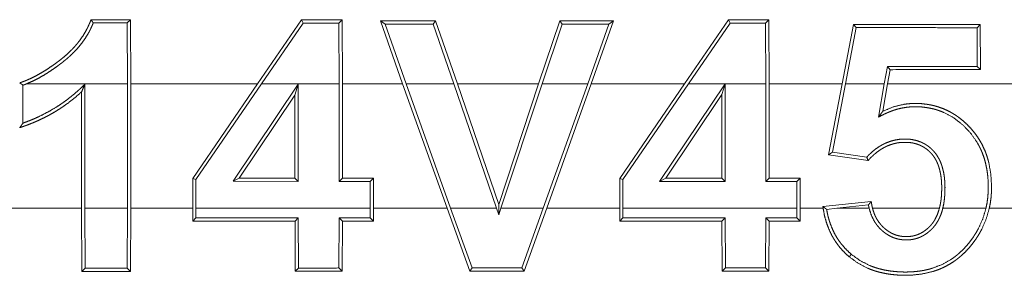
# Model space of a CAD drawing. Units: inches. Extents: x 84 to 141, y 19 to 139.
# Drawn here: x 127 to 128, y 35 to 35 of the extents above; entities that cross this region are included whole.
import ezdxf

# ---------------------------------------------------------------- set-up
doc = ezdxf.new("R2010")
doc.units = ezdxf.units.IN
doc.header["$MEASUREMENT"] = 0
doc.layers.add('cgm', color=7, linetype='Continuous', true_color=0xffffff)

msp = doc.modelspace()

# ---------------------------------------------------------------- linework, layer by layer
at = {"layer": 'cgm', "color": 2, "linetype": 'Continuous', "lineweight": 18}
for p, q in [((127.22826, 35.09674), (127.22956, 35.09805)), ((127.22826, 35.09674), (127.22836, 35.0724)), ((127.22967, 35.0724), (127.22956, 35.09805)), ((127.29805, 35.09802), (127.2804, 35.0724)), ((127.282, 35.0724), (127.29874, 35.09671)), ((127.29874, 35.09671), (127.29805, 35.09802)), ((127.31303, 35.09671), (127.31434, 35.09801)), ((127.31303, 35.09671), (127.31313, 35.0724)), ((127.31445, 35.0724), (127.31434, 35.09801)), ((127.32961, 35.09761), (127.33852, 35.0724)), ((127.33147, 35.0963), (127.32961, 35.09761)), ((127.33991, 35.0724), (127.33147, 35.0963)), ((127.35078, 35.09629), (127.35172, 35.0976)), ((127.35078, 35.09629), (127.35906, 35.0724)), ((127.36046, 35.0724), (127.35172, 35.0976)), ((127.40141, 35.09758), (127.39297, 35.0724)), ((127.39436, 35.0724), (127.40236, 35.09627)), ((127.40236, 35.09627), (127.40141, 35.09758)), ((127.42112, 35.09626), (127.41267, 35.0724)), ((127.41406, 35.0724), (127.42297, 35.09757)), ((127.42112, 35.09626), (127.42297, 35.09757)), ((127.46895, 35.09796), (127.45135, 35.0724)), ((127.45293, 35.0724), (127.46964, 35.09665)), ((127.46964, 35.09665), (127.46895, 35.09796)), ((127.48383, 35.09665), (127.48513, 35.09795)), ((127.48383, 35.09665), (127.48392, 35.0724)), ((127.48524, 35.0724), (127.48513, 35.09795)), ((127.519, 35.09619), (127.51442, 35.0724)), ((127.51575, 35.0724), (127.5201, 35.09488)), ((127.5201, 35.09488), (127.519, 35.09619)), ((127.56845, 35.09486), (127.56977, 35.09616)), ((127.56845, 35.09486), (127.56853, 35.07939)), ((127.56985, 35.07808), (127.56977, 35.09616)), ((127.53257, 35.07938), (127.53134, 35.0724)), ((127.53257, 35.07938), (127.53368, 35.07806)), ((127.56853, 35.07939), (127.56985, 35.07808)), ((127.53268, 35.0724), (127.53368, 35.07806)), ((127.18655, 35.07186), (127.18655, 35.05668)), ((127.22836, 35.0724), (127.188, 35.0724)), ((127.21133, 35.07219), (127.21133, 35.0226)), ((127.22836, 35.0226), (127.22836, 35.0724)), ((127.2804, 35.0724), (127.22967, 35.0724)), ((127.22967, 35.0724), (127.22967, 35.0226)), ((127.25449, 35.03449), (127.2804, 35.0724)), ((127.282, 35.0724), (127.2558, 35.03408)), ((127.27065, 35.03338), (127.29675, 35.07223)), ((127.31313, 35.0724), (127.282, 35.0724)), ((127.29675, 35.07223), (127.29543, 35.06792)), ((127.29675, 35.07223), (127.29675, 35.03337)), ((127.31313, 35.03337), (127.31313, 35.0724)), ((127.33852, 35.0724), (127.31445, 35.0724)), ((127.31445, 35.0724), (127.31445, 35.03468)), ((127.35633, 35.0226), (127.33852, 35.0724)), ((127.33991, 35.0724), (127.35773, 35.0226)), ((127.35906, 35.0724), (127.33991, 35.0724)), ((127.3761, 35.0226), (127.35906, 35.0724)), ((127.39297, 35.0724), (127.36046, 35.0724)), ((127.36046, 35.0724), (127.37698, 35.02408)), ((127.37698, 35.02408), (127.39297, 35.0724)), ((127.39436, 35.0724), (127.37787, 35.0226)), ((127.41267, 35.0724), (127.39436, 35.0724)), ((127.39484, 35.0226), (127.41267, 35.0724)), ((127.41406, 35.0724), (127.39624, 35.0226)), ((127.45135, 35.0724), (127.41406, 35.0724)), ((127.42542, 35.03447), (127.45135, 35.0724)), ((127.45293, 35.0724), (127.42673, 35.03407)), ((127.4414, 35.03332), (127.46764, 35.0724)), ((127.46764, 35.0724), (127.45293, 35.0724)), ((127.46767, 35.07244), (127.46637, 35.06814)), ((127.46767, 35.07244), (127.46764, 35.0724)), ((127.46767, 35.0724), (127.46767, 35.07244)), ((127.48392, 35.0724), (127.46767, 35.0724)), ((127.46767, 35.0724), (127.46767, 35.03331)), ((127.48392, 35.0333), (127.48392, 35.0724)), ((127.51442, 35.0724), (127.48524, 35.0724)), ((127.48524, 35.0724), (127.48524, 35.03461)), ((127.50906, 35.04397), (127.51442, 35.0724)), ((127.51575, 35.0724), (127.5106, 35.04507)), ((127.53134, 35.0724), (127.51575, 35.0724)), ((127.529, 35.05909), (127.53134, 35.0724)), ((127.53268, 35.0724), (127.53075, 35.06143)), ((127.59214, 35.0724), (127.53268, 35.0724)), ((127.21001, 35.0226), (127.21001, 35.06917)), ((127.29543, 35.06792), (127.27312, 35.03469)), ((127.29543, 35.03469), (127.29543, 35.06792)), ((127.46637, 35.06814), (127.44386, 35.03463)), ((127.46637, 35.03462), (127.46637, 35.06814)), ((127.5106, 35.04507), (127.50906, 35.04397)), ((127.52482, 35.04169), (127.50906, 35.04397)), ((127.5106, 35.04507), (127.52432, 35.04309)), ((127.2558, 35.03408), (127.25449, 35.03449)), ((127.25449, 35.0226), (127.25449, 35.03449)), ((127.2558, 35.03408), (127.2558, 35.0226)), ((127.27065, 35.03338), (127.27312, 35.03469)), ((127.29675, 35.03337), (127.27065, 35.03338)), ((127.27312, 35.03469), (127.29543, 35.03469)), ((127.29675, 35.03337), (127.29543, 35.03469)), ((127.31313, 35.03337), (127.31445, 35.03468)), ((127.32554, 35.03336), (127.31313, 35.03337)), ((127.31445, 35.03468), (127.32684, 35.03468)), ((127.32554, 35.03336), (127.32684, 35.03468)), ((127.32554, 35.0226), (127.32554, 35.03336)), ((127.32684, 35.03468), (127.32684, 35.0226)), ((127.42673, 35.03407), (127.42542, 35.03447)), ((127.42542, 35.0226), (127.42542, 35.03447)), ((127.42673, 35.03407), (127.42673, 35.0226)), ((127.4414, 35.03332), (127.44386, 35.03463)), ((127.46767, 35.03331), (127.4414, 35.03332)), ((127.44386, 35.03463), (127.46637, 35.03462)), ((127.46767, 35.03331), (127.46637, 35.03462)), ((127.48392, 35.0333), (127.48524, 35.03461)), ((127.49633, 35.0333), (127.48392, 35.0333)), ((127.48524, 35.03461), (127.49764, 35.03461)), ((127.49633, 35.0333), (127.49764, 35.03461)), ((127.49633, 35.0226), (127.49633, 35.0333)), ((127.49764, 35.03461), (127.49764, 35.0226)), ((127.377, 35.01997), (127.37698, 35.02408)), ((127.50676, 35.02333), (127.52611, 35.02535)), ((127.525, 35.02392), (127.5124, 35.0226)), ((126.74474, 35.0226), (127.21001, 35.0226)), ((127.21001, 35.0226), (127.21012, 34.99735)), ((127.21133, 35.0226), (127.22836, 35.0226)), ((127.21143, 34.99866), (127.21133, 35.0226)), ((127.22836, 35.0226), (127.22826, 34.99866)), ((127.22956, 34.99736), (127.22967, 35.0226)), ((127.22967, 35.0226), (127.25449, 35.0226)), ((127.25449, 35.0226), (127.25449, 35.0174)), ((127.25581, 35.01871), (127.2558, 35.0226)), ((127.2558, 35.0226), (127.32554, 35.0226)), ((127.32554, 35.0226), (127.32554, 35.01874)), ((127.32684, 35.01743), (127.32684, 35.0226)), ((127.32684, 35.0226), (127.35633, 35.0226)), ((127.35633, 35.0226), (127.36546, 34.99741)), ((127.36639, 34.99872), (127.35773, 35.0226)), ((127.35773, 35.0226), (127.3761, 35.0226)), ((127.3761, 35.0226), (127.377, 35.01997)), ((127.377, 35.01997), (127.37787, 35.0226)), ((127.37787, 35.0226), (127.39484, 35.0226)), ((127.39484, 35.0226), (127.3862, 34.99873)), ((127.38712, 34.99742), (127.39624, 35.0226)), ((127.39624, 35.0226), (127.42542, 35.0226)), ((127.42542, 35.0226), (127.42542, 35.01747)), ((127.42673, 35.01878), (127.42673, 35.0226)), ((127.42673, 35.0226), (127.49633, 35.0226)), ((127.49633, 35.0226), (127.49633, 35.01881)), ((127.49763, 35.01749), (127.49764, 35.0226)), ((127.49764, 35.0226), (127.50687, 35.0226)), ((127.50826, 35.02217), (127.5124, 35.0226)), ((127.5124, 35.0226), (127.52528, 35.0226)), ((127.52663, 35.0226), (127.55341, 35.0226)), ((127.55477, 35.0226), (127.57204, 35.0226)), ((127.57337, 35.0226), (127.58459, 35.0226)), ((127.25581, 35.01871), (127.25449, 35.0174)), ((127.29675, 35.01873), (127.29545, 35.01742)), ((127.29545, 35.01742), (127.29554, 34.99738)), ((127.29685, 34.99869), (127.29675, 35.01873)), ((127.31313, 35.01873), (127.31303, 34.9987)), ((127.31313, 35.01873), (127.31445, 35.01743)), ((127.31434, 34.99739), (127.31445, 35.01743)), ((127.32554, 35.01874), (127.32684, 35.01743)), ((127.42673, 35.01878), (127.42542, 35.01747)), ((127.46768, 35.0188), (127.46637, 35.01748)), ((127.46637, 35.01748), (127.46648, 34.99745)), ((127.46777, 34.99876), (127.46768, 35.0188)), ((127.48392, 35.0188), (127.48383, 34.99876)), ((127.48392, 35.0188), (127.48524, 35.01749)), ((127.48513, 34.99746), (127.48524, 35.01749)), ((127.49633, 35.01881), (127.49763, 35.01749)), ((127.51815, 35.00417), (127.51731, 35.00317)), ((127.21143, 34.99866), (127.21012, 34.99735)), ((127.22826, 34.99866), (127.22956, 34.99736)), ((127.29685, 34.99869), (127.29554, 34.99738)), ((127.31303, 34.9987), (127.31434, 34.99739)), ((127.36639, 34.99872), (127.36546, 34.99741)), ((127.3862, 34.99873), (127.38712, 34.99742)), ((127.46777, 34.99876), (127.46648, 34.99745)), ((127.48383, 34.99876), (127.48513, 34.99746))]:
    msp.add_line(p, q, dxfattribs=at)
for points, knots in [([(127.21377, 35.09805), (127.21356, 35.09748), (127.21334, 35.09691), (127.21309, 35.09635), (127.21284, 35.09579), (127.21232, 35.09469), (127.21176, 35.09361), (127.2105, 35.09152), (127.20908, 35.08951), (127.20831, 35.08854), (127.20752, 35.08759), (127.20668, 35.08668), (127.20584, 35.0858), (127.20405, 35.08411), (127.20219, 35.08253), (127.20123, 35.08178), (127.20024, 35.08104), (127.19926, 35.08031), (127.19826, 35.0796), (127.19621, 35.07822), (127.19412, 35.07692), (127.19198, 35.07571), (127.18979, 35.07461), (127.18869, 35.07411), (127.18756, 35.07363), (127.18698, 35.07341), (127.18641, 35.0732), (127.18582, 35.073), (127.18524, 35.0728)], [0, 0, 0.015606, 0.031172, 0.046839, 0.062355, 0.093361, 0.12429, 0.186557, 0.249199, 0.280717, 0.312204, 0.34366, 0.374859, 0.437325, 0.499505, 0.530687, 0.562145, 0.593138, 0.624473, 0.687299, 0.750157, 0.812644, 0.875013, 0.905995, 0.937253, 0.952927, 0.968483, 0.984268, 1, 1]), ([(127.188, 35.0724), (127.19015, 35.07332), (127.19222, 35.07435), (127.19425, 35.07547), (127.19621, 35.07666), (127.19814, 35.07793), (127.20003, 35.07926), (127.20097, 35.07994), (127.20189, 35.08064), (127.2028, 35.08135), (127.2037, 35.08208), (127.20459, 35.08284), (127.20546, 35.08361), (127.20629, 35.08441), (127.20711, 35.08523), (127.20867, 35.08692), (127.21012, 35.08871), (127.21145, 35.09058), (127.21267, 35.09255), (127.21323, 35.09357), (127.21375, 35.09462), (127.21423, 35.09567), (127.21468, 35.09675)], [0, 0, 0.063163, 0.125554, 0.188192, 0.250321, 0.312593, 0.37488, 0.406213, 0.437527, 0.468721, 0.500025, 0.531452, 0.563019, 0.594169, 0.625435, 0.68771, 0.749711, 0.81169, 0.874309, 0.905782, 0.937312, 0.968705, 1, 1]), ([(127.21468, 35.09675), (127.21423, 35.0974), (127.21377, 35.09805)], [0, 0, 0.495334, 1, 1]), ([(127.18655, 35.07186), (127.1859, 35.07233), (127.18524, 35.0728)], [0, 0, 0.49556, 1, 1]), ([(127.188, 35.0724), (127.18728, 35.07212), (127.18655, 35.07186)], [0, 0, 0.497909, 1, 1]), ([(127.18655, 35.05668), (127.18828, 35.05731), (127.18999, 35.05799), (127.19168, 35.05872), (127.19336, 35.05949), (127.19664, 35.06117), (127.19982, 35.06303), (127.20136, 35.06403), (127.20288, 35.06508), (127.20437, 35.06617), (127.20582, 35.0673), (127.20724, 35.06847), (127.20862, 35.06968), (127.2093, 35.0703), (127.20998, 35.07093), (127.21133, 35.07219)], [0, 0, 0.062543, 0.124811, 0.187302, 0.250017, 0.375088, 0.500034, 0.562282, 0.624962, 0.687457, 0.750044, 0.812493, 0.874792, 0.905982, 0.937321, 1, 1]), ([(127.21133, 35.07219), (127.21099, 35.07143), (127.21034, 35.06992), (127.21002, 35.06917)], [0, 0, 0.251421, 0.751079, 1, 1]), ([(127.21002, 35.06917), (127.20729, 35.0668), (127.20446, 35.06459), (127.20298, 35.06355), (127.20149, 35.06254), (127.19996, 35.06158), (127.19841, 35.06066), (127.19684, 35.05978), (127.19524, 35.05895), (127.19362, 35.05816), (127.19198, 35.05741), (127.19032, 35.05671), (127.18864, 35.05605), (127.18779, 35.05573), (127.18694, 35.05543), (127.1861, 35.05514), (127.18524, 35.05485)], [0, 0, 0.124967, 0.249772, 0.312343, 0.374886, 0.437385, 0.499828, 0.562325, 0.624921, 0.687309, 0.749789, 0.812507, 0.87509, 0.90641, 0.937576, 0.968592, 1, 1]), ([(127.57203, 35.0226), (127.57248, 35.02484), (127.57278, 35.02709), (127.57293, 35.02935), (127.57297, 35.03162), (127.57288, 35.03389), (127.57269, 35.03616), (127.57235, 35.03839), (127.57188, 35.04059), (127.57128, 35.04276), (127.57051, 35.04488), (127.57029, 35.04541), (127.57007, 35.04593), (127.56982, 35.04645), (127.56957, 35.04697), (127.56905, 35.04798), (127.56849, 35.04897), (127.5659, 35.05265), (127.56276, 35.05594), (127.5592, 35.05873), (127.55522, 35.0609), (127.55417, 35.06134), (127.5531, 35.06173), (127.55201, 35.06208), (127.55091, 35.06238), (127.5487, 35.06283), (127.54645, 35.06312), (127.54532, 35.06319), (127.54417, 35.06323), (127.54304, 35.06323), (127.5419, 35.06318), (127.53965, 35.06293), (127.53744, 35.06249), (127.53633, 35.0622), (127.53524, 35.06186), (127.53416, 35.06148), (127.5331, 35.06106), (127.53206, 35.0606), (127.53103, 35.06011), (127.529, 35.05909)], [0, 0, 0.031445, 0.062656, 0.093847, 0.125103, 0.156469, 0.187791, 0.218901, 0.249891, 0.280871, 0.312003, 0.31988, 0.327675, 0.335617, 0.343519, 0.3592, 0.374822, 0.43687, 0.499407, 0.561815, 0.624157, 0.639895, 0.65557, 0.671367, 0.686987, 0.718116, 0.749387, 0.765027, 0.780819, 0.796423, 0.81204, 0.843259, 0.874343, 0.890101, 0.905859, 0.921642, 0.937278, 0.952957, 0.968679, 1, 1]), ([(127.53075, 35.06143), (127.53489, 35.06313), (127.53923, 35.06419), (127.54037, 35.06435), (127.5415, 35.06446), (127.54265, 35.06453), (127.54378, 35.06455), (127.54606, 35.06447), (127.54831, 35.06422), (127.54943, 35.06404), (127.55055, 35.06381), (127.55166, 35.06354), (127.55276, 35.06322), (127.5549, 35.06246), (127.55697, 35.06153), (127.55797, 35.061), (127.55895, 35.06043), (127.55991, 35.05983), (127.56086, 35.05917), (127.56266, 35.05777), (127.56435, 35.05625), (127.56593, 35.05462), (127.56741, 35.05287), (127.56875, 35.05102), (127.56994, 35.04909), (127.57098, 35.04709), (127.57188, 35.045), (127.57227, 35.04393), (127.57262, 35.04284), (127.57295, 35.04175), (127.57322, 35.04064), (127.574, 35.03619), (127.57427, 35.03166), (127.57427, 35.03052), (127.57425, 35.02937), (127.57418, 35.02824), (127.57409, 35.0271), (127.57381, 35.02484), (127.57338, 35.0226)], [0, 0, 0.061595, 0.123213, 0.13895, 0.154618, 0.170413, 0.186005, 0.217384, 0.248566, 0.264179, 0.279906, 0.295595, 0.311435, 0.342636, 0.373876, 0.389466, 0.405025, 0.42071, 0.436565, 0.467939, 0.499249, 0.530488, 0.562014, 0.593449, 0.62462, 0.655717, 0.686981, 0.702712, 0.718437, 0.734142, 0.749788, 0.812052, 0.87448, 0.890205, 0.905933, 0.921593, 0.937234, 0.968573, 1, 1]), ([(127.529, 35.05909), (127.52944, 35.05967), (127.52987, 35.06026), (127.53032, 35.06085), (127.53075, 35.06143)], [0, 0, 0.251332, 0.500004, 0.752226, 1, 1]), ([(127.18655, 35.05668), (127.1859, 35.05576), (127.18524, 35.05485)], [0, 0, 0.499487, 1, 1]), ([(127.52433, 35.04309), (127.52551, 35.04429), (127.52676, 35.04541), (127.52808, 35.04645), (127.52948, 35.0474), (127.53022, 35.04783), (127.53098, 35.04823), (127.53173, 35.0486), (127.53252, 35.04894), (127.5341, 35.0495), (127.53576, 35.04992), (127.53744, 35.05019), (127.53912, 35.05031), (127.53996, 35.05031), (127.54081, 35.05027), (127.54166, 35.0502), (127.5425, 35.05008), (127.54417, 35.04972), (127.54577, 35.04918), (127.54616, 35.04902), (127.54655, 35.04884), (127.54694, 35.04865), (127.54732, 35.04845), (127.54805, 35.04802), (127.54875, 35.04754), (127.54943, 35.04703), (127.55007, 35.04648), (127.55038, 35.04618), (127.55068, 35.04588), (127.55098, 35.04557), (127.55127, 35.04526), (127.55231, 35.04392), (127.55318, 35.04247), (127.55357, 35.04171), (127.55391, 35.04093), (127.55422, 35.04013), (127.55448, 35.03933), (127.55492, 35.0377), (127.55525, 35.03604), (127.55537, 35.0352), (127.55546, 35.03436), (127.55554, 35.03351), (127.55559, 35.03266), (127.55564, 35.03098), (127.55562, 35.02929), (127.55552, 35.02761), (127.55537, 35.02594), (127.55512, 35.02427), (127.55477, 35.0226)], [0, 0, 0.031074, 0.062065, 0.092968, 0.124238, 0.140085, 0.155877, 0.171396, 0.187075, 0.218158, 0.249623, 0.280999, 0.312048, 0.327657, 0.343277, 0.358947, 0.374705, 0.406144, 0.437336, 0.44514, 0.453065, 0.461066, 0.468963, 0.484602, 0.500254, 0.515899, 0.531475, 0.539375, 0.547186, 0.555125, 0.562988, 0.594259, 0.625445, 0.641232, 0.656935, 0.672676, 0.688206, 0.719372, 0.750572, 0.766211, 0.78191, 0.797585, 0.813224, 0.844336, 0.875378, 0.906401, 0.937452, 0.968586, 1, 1]), ([(127.55341, 35.0226), (127.55377, 35.02419), (127.55403, 35.02578), (127.5542, 35.02738), (127.55429, 35.02899), (127.55433, 35.03061), (127.5543, 35.03222), (127.5542, 35.03385), (127.55401, 35.03545), (127.55373, 35.03704), (127.55334, 35.03861), (127.55309, 35.03938), (127.55282, 35.04015), (127.5525, 35.04089), (127.55215, 35.04162), (127.55176, 35.04233), (127.55133, 35.04302), (127.55086, 35.04368), (127.55035, 35.04431), (127.54981, 35.0449), (127.54922, 35.04546), (127.54862, 35.04599), (127.54797, 35.04648), (127.54729, 35.04694), (127.54659, 35.04735), (127.54588, 35.04771), (127.54513, 35.04802), (127.54437, 35.0483), (127.5436, 35.04852), (127.5428, 35.0487), (127.542, 35.04884), (127.54039, 35.04898), (127.53878, 35.04898), (127.53797, 35.04893), (127.53716, 35.04884), (127.53636, 35.04871), (127.53558, 35.04854), (127.53403, 35.0481), (127.53252, 35.04752), (127.53179, 35.04717), (127.53106, 35.04679), (127.53035, 35.04639), (127.52968, 35.04596), (127.52836, 35.04502), (127.52711, 35.04399), (127.52594, 35.04287), (127.52482, 35.04169)], [0, 0, 0.031422, 0.062573, 0.093676, 0.124783, 0.155974, 0.187224, 0.218596, 0.24979, 0.280964, 0.312191, 0.327898, 0.343587, 0.359198, 0.374775, 0.39042, 0.406067, 0.421765, 0.437415, 0.452987, 0.468639, 0.484051, 0.499806, 0.515568, 0.531289, 0.546781, 0.562358, 0.578086, 0.593544, 0.609268, 0.625082, 0.656142, 0.687324, 0.702952, 0.718642, 0.734435, 0.74986, 0.780966, 0.812232, 0.827811, 0.84367, 0.859328, 0.874815, 0.906043, 0.937388, 0.968605, 1, 1]), ([(127.52433, 35.04309), (127.52457, 35.04239), (127.52482, 35.04169)], [0, 0, 0.498964, 1, 1]), ([(127.525, 35.02392), (127.52555, 35.02463), (127.52611, 35.02535)], [0, 0, 0.497801, 1, 1]), ([(127.52528, 35.0226), (127.52513, 35.02326), (127.525, 35.02392)], [0, 0, 0.500987, 1, 1]), ([(127.52611, 35.02535), (127.52621, 35.02466), (127.52633, 35.02397), (127.52646, 35.02329), (127.52663, 35.0226)], [0, 0, 0.249433, 0.499604, 0.748309, 1, 1]), ([(127.50826, 35.02217), (127.5075, 35.02275), (127.50676, 35.02333)], [0, 0, 0.502187, 1, 1]), ([(127.50687, 35.0226), (127.50681, 35.02297), (127.50676, 35.02333)], [0, 0, 0.502178, 1, 1]), ([(127.50687, 35.0226), (127.50737, 35.01982), (127.5081, 35.0171), (127.50907, 35.01446), (127.51025, 35.0119), (127.5106, 35.01127), (127.51095, 35.01066), (127.51132, 35.01005), (127.5117, 35.00946), (127.5125, 35.0083), (127.51336, 35.00719), (127.51522, 35.0051), (127.51731, 35.00317)], [0, 0, 0.125378, 0.249955, 0.374634, 0.499591, 0.531496, 0.563024, 0.594345, 0.62548, 0.687951, 0.750278, 0.874428, 1, 1]), ([(127.51815, 35.00417), (127.51623, 35.00595), (127.51448, 35.00789), (127.51367, 35.00892), (127.51292, 35.00999), (127.51222, 35.0111), (127.51155, 35.01225), (127.51042, 35.01461), (127.5095, 35.01705), (127.50912, 35.01831), (127.50878, 35.01958), (127.50849, 35.02087), (127.50826, 35.02217)], [0, 0, 0.124979, 0.249152, 0.311437, 0.373859, 0.436579, 0.499662, 0.624358, 0.748998, 0.811346, 0.874081, 0.936981, 1, 1]), ([(127.51731, 35.00317), (127.52089, 35.00058), (127.52479, 34.99857), (127.52582, 34.99816), (127.52688, 34.99778), (127.52793, 34.99743), (127.529, 34.99712), (127.53116, 34.99662), (127.53332, 34.99623), (127.53552, 34.99597), (127.53772, 34.99582), (127.53995, 34.99578), (127.54216, 34.99584), (127.54655, 34.99631), (127.55084, 34.99731), (127.55189, 34.99765), (127.55293, 34.99803), (127.55397, 34.99845), (127.55498, 34.9989), (127.55694, 34.99992), (127.55883, 35.00107), (127.55974, 35.0017), (127.56063, 35.00236), (127.5615, 35.00306), (127.56235, 35.00379), (127.56395, 35.00532), (127.56545, 35.00695), (127.56684, 35.00868), (127.56814, 35.01048), (127.56874, 35.01141), (127.56933, 35.01236), (127.56987, 35.01333), (127.57039, 35.0143), (127.57215, 35.01834), (127.57338, 35.0226)], [0, 0, 0.062441, 0.124466, 0.14012, 0.155955, 0.171625, 0.187322, 0.218675, 0.249667, 0.280958, 0.312103, 0.343551, 0.37482, 0.437141, 0.499268, 0.51491, 0.530572, 0.546432, 0.561964, 0.593214, 0.624448, 0.640054, 0.655683, 0.671448, 0.687223, 0.718563, 0.749828, 0.781106, 0.812516, 0.828187, 0.843955, 0.8596, 0.875229, 0.93744, 1, 1]), ([(127.57203, 35.0226), (127.57082, 35.01854), (127.5691, 35.01467), (127.56861, 35.01374), (127.56808, 35.01282), (127.5675, 35.01191), (127.56692, 35.01102), (127.56567, 35.00931), (127.56434, 35.00767), (127.56289, 35.00612), (127.56136, 35.00467), (127.56055, 35.00397), (127.55972, 35.0033), (127.55886, 35.00267), (127.55798, 35.00208), (127.5543, 35.00003), (127.55034, 34.99853), (127.54931, 34.99824), (127.54828, 34.99799), (127.54724, 34.99776), (127.5462, 34.99758), (127.5441, 34.9973), (127.542, 34.99714), (127.53989, 34.99708), (127.53775, 34.99713), (127.53563, 34.99728), (127.53353, 34.99753), (127.53145, 34.99789), (127.5294, 34.99837), (127.52839, 34.99866), (127.52737, 34.99899), (127.52637, 34.99935), (127.52538, 34.99975), (127.5216, 35.00168), (127.51815, 35.00417)], [0, 0, 0.062541, 0.124886, 0.140472, 0.156127, 0.171958, 0.18765, 0.218943, 0.249987, 0.281225, 0.312455, 0.328143, 0.343882, 0.359604, 0.375178, 0.437302, 0.499728, 0.515482, 0.531102, 0.546802, 0.5624, 0.59358, 0.62477, 0.655877, 0.687366, 0.718727, 0.749852, 0.781024, 0.811998, 0.827569, 0.843292, 0.858987, 0.874725, 0.937267, 1, 1]), ([(127.52528, 35.0226), (127.52604, 35.02009), (127.52716, 35.01773), (127.5275, 35.01716), (127.52787, 35.01661), (127.52825, 35.01607), (127.52865, 35.01555), (127.52951, 35.01457), (127.53046, 35.01367), (127.53095, 35.01325), (127.53147, 35.01284), (127.53201, 35.01245), (127.53256, 35.01209), (127.53369, 35.01144), (127.53489, 35.0109), (127.5355, 35.01067), (127.53612, 35.01048), (127.53676, 35.01031), (127.53741, 35.01017), (127.53871, 35.00999), (127.54002, 35.00992), (127.54068, 35.00993), (127.54133, 35.00997), (127.542, 35.01004), (127.54265, 35.01013), (127.54392, 35.01042), (127.54516, 35.01082), (127.54577, 35.01108), (127.54637, 35.01136), (127.54696, 35.01167), (127.54752, 35.01201), (127.5486, 35.01275), (127.54961, 35.01359), (127.55009, 35.01405), (127.55056, 35.01452), (127.55101, 35.015), (127.55144, 35.0155), (127.5522, 35.01656), (127.55289, 35.01768), (127.55321, 35.01827), (127.55349, 35.01886), (127.55375, 35.01947), (127.554, 35.02008), (127.55442, 35.02133), (127.55477, 35.0226)], [0, 0, 0.062402, 0.124646, 0.140334, 0.15609, 0.171699, 0.187304, 0.218231, 0.249434, 0.264913, 0.280626, 0.296353, 0.311937, 0.342962, 0.374173, 0.389699, 0.405267, 0.42096, 0.436792, 0.468051, 0.499046, 0.514836, 0.530338, 0.546209, 0.56186, 0.592936, 0.623895, 0.639618, 0.655369, 0.671121, 0.686677, 0.71789, 0.749272, 0.764985, 0.780746, 0.796416, 0.812055, 0.843076, 0.874414, 0.890202, 0.905917, 0.921587, 0.937281, 0.968607, 1, 1]), ([(127.55341, 35.0226), (127.5527, 35.02035), (127.5517, 35.01823), (127.5514, 35.01772), (127.55107, 35.01722), (127.55073, 35.01674), (127.55035, 35.01627), (127.54998, 35.01582), (127.54957, 35.01539), (127.54916, 35.01497), (127.54873, 35.01457), (127.54783, 35.01382), (127.54685, 35.01314), (127.54582, 35.01255), (127.54473, 35.01207), (127.54418, 35.01187), (127.54361, 35.0117), (127.54304, 35.01156), (127.54245, 35.01144), (127.54127, 35.01129), (127.54008, 35.01124), (127.5389, 35.0113), (127.53771, 35.01146), (127.53657, 35.01172), (127.53545, 35.01209), (127.5349, 35.01233), (127.53435, 35.01258), (127.53383, 35.01286), (127.53332, 35.01316), (127.53235, 35.01383), (127.53142, 35.01457), (127.53098, 35.01497), (127.53055, 35.01539), (127.53015, 35.01582), (127.52976, 35.01627), (127.52904, 35.01721), (127.5284, 35.01821), (127.52812, 35.01872), (127.52784, 35.01926), (127.52759, 35.0198), (127.52736, 35.02034), (127.52696, 35.02146), (127.52663, 35.0226)], [0, 0, 0.062257, 0.124164, 0.139712, 0.155404, 0.171004, 0.186878, 0.20229, 0.217901, 0.233502, 0.248992, 0.279891, 0.31128, 0.342502, 0.374022, 0.389366, 0.405146, 0.420721, 0.436481, 0.46799, 0.499263, 0.530547, 0.562078, 0.593088, 0.624227, 0.639885, 0.655787, 0.671382, 0.686974, 0.718168, 0.749489, 0.765231, 0.781017, 0.796628, 0.812263, 0.843377, 0.874647, 0.890248, 0.906067, 0.921663, 0.937355, 0.968667, 1, 1])]:
    msp.add_open_spline(points, degree=1, knots=knots, dxfattribs=at)
for points in [[(127.22956, 35.09805), (127.21377, 35.09805)], [(127.21468, 35.09675), (127.22826, 35.09674)], [(127.31434, 35.09802), (127.29805, 35.09802)], [(127.29874, 35.09671), (127.31302, 35.09671)], [(127.35172, 35.0976), (127.32961, 35.09761)], [(127.33147, 35.0963), (127.35078, 35.09629)], [(127.42297, 35.09757), (127.40141, 35.09758)], [(127.40236, 35.09627), (127.42112, 35.09626)], [(127.48513, 35.09795), (127.46895, 35.09796)], [(127.46964, 35.09665), (127.48383, 35.09664)], [(127.56977, 35.09617), (127.519, 35.09619)], [(127.52009, 35.09488), (127.56845, 35.09486)], [(127.56853, 35.07939), (127.53257, 35.07938)], [(127.53367, 35.07806), (127.56985, 35.07808)], [(127.2545, 35.0174), (127.29545, 35.01742)], [(127.29675, 35.01873), (127.25581, 35.01872)], [(127.32554, 35.01874), (127.31313, 35.01873)], [(127.31444, 35.01743), (127.32684, 35.01743)], [(127.42542, 35.01747), (127.46637, 35.01748)], [(127.46769, 35.0188), (127.42673, 35.01878)], [(127.49633, 35.01881), (127.48392, 35.0188)], [(127.48524, 35.01749), (127.49763, 35.01749)], [(127.21012, 34.99735), (127.22956, 34.99736)], [(127.22826, 34.99867), (127.21142, 34.99866)], [(127.29554, 34.99738), (127.31434, 34.99739)], [(127.31304, 34.9987), (127.29685, 34.99869)], [(127.36546, 34.99741), (127.38713, 34.99742)], [(127.3862, 34.99873), (127.36638, 34.99872)], [(127.46647, 34.99745), (127.48513, 34.99746)], [(127.48383, 34.99876), (127.46778, 34.99876)]]:
    msp.add_open_spline(points, degree=1, dxfattribs=at)

doc.saveas('drawing.dxf')
